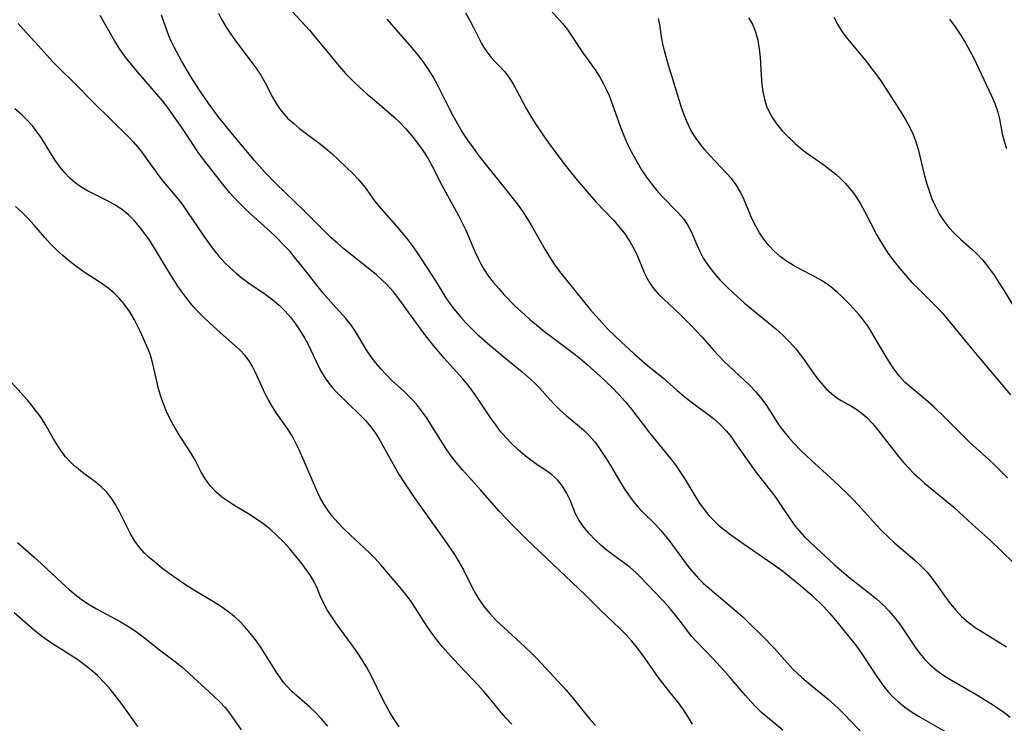
# Model space of a CAD drawing. Extents: x 2073220 to 2077939, y 3182907 to 3191109.
# Drawn here: x 2075370 to 2075566, y 3183831 to 3183970 of the extents above; entities that cross this region are included whole.
import ezdxf

# ---------------------------------------------------------------- set-up
doc = ezdxf.new("R2010")
doc.units = 0

msp = doc.modelspace()

# ---------------------------------------------------------------- linework, layer by layer
at = {"layer": 'Unknown_Line_Type', "color": 0}
for points in [[(2075422.92, 3183973.84, 2994), (2075428.04, 3183968.31, 2994), (2075429.25, 3183966.91, 2994), (2075432.66, 3183962.68, 2994), (2075433.92, 3183961.19, 2994), (2075435.22, 3183959.75, 2994), (2075436.59, 3183958.35, 2994), (2075438.01, 3183956.99, 2994), (2075439.46, 3183955.68, 2994), (2075440.94, 3183954.39, 2994), (2075444.81, 3183951.11, 2994), (2075445.95, 3183950.06, 2994), (2075447.22, 3183948.74, 2994), (2075448.41, 3183947.35, 2994), (2075449.53, 3183945.9, 2994), (2075450.58, 3183944.41, 2994), (2075451.55, 3183942.87, 2994), (2075452.44, 3183941.3, 2994), (2075454.36, 3183937.52, 2994), (2075457.65, 3183931.48, 2994), (2075459.04, 3183928.73, 2994), (2075459.65, 3183927.36, 2994), (2075460.82, 3183924.46, 2994), (2075461.54, 3183922.96, 2994), (2075462.1, 3183921.89, 2994), (2075462.7, 3183920.84, 2994), (2075463.59, 3183919.52, 2994), (2075464.58, 3183918.23, 2994), (2075465.65, 3183916.97, 2994), (2075466.77, 3183915.74, 2994), (2075468.89, 3183913.58, 2994), (2075470.85, 3183911.74, 2994), (2075471.86, 3183910.84, 2994), (2075473.18, 3183909.75, 2994), (2075474.52, 3183908.68, 2994), (2075479.02, 3183905.29, 2994), (2075480.56, 3183904.1, 2994), (2075481.9, 3183903.01, 2994), (2075483.22, 3183901.88, 2994), (2075485.8, 3183899.58, 2994), (2075488.19, 3183897.3, 2994), (2075489.53, 3183895.94, 2994), (2075490.81, 3183894.52, 2994), (2075492.05, 3183893, 2994), (2075495.62, 3183888.32, 2994), (2075499.78, 3183883.21, 2994), (2075500.9, 3183881.72, 2994), (2075501.95, 3183880.2, 2994), (2075502.69, 3183879.03, 2994), (2075504.75, 3183875.62, 2994), (2075505.59, 3183874.33, 2994), (2075506.48, 3183873.08, 2994), (2075507.43, 3183871.9, 2994), (2075508.46, 3183870.79, 2994), (2075509.34, 3183869.98, 2994), (2075510.27, 3183869.21, 2994), (2075511.55, 3183868.22, 2994), (2075514.25, 3183866.3, 2994), (2075519.17, 3183862.97, 2994), (2075522.04, 3183860.87, 2994), (2075523.44, 3183859.79, 2994), (2075525.6, 3183858.04, 2994), (2075526.65, 3183857.14, 2994), (2075527.87, 3183856.02, 2994), (2075530.26, 3183853.71, 2994), (2075531.41, 3183852.5, 2994), (2075532.29, 3183851.46, 2994), (2075535.71, 3183847.25, 2994), (2075536.55, 3183846.19, 2994), (2075537.55, 3183844.8, 2994), (2075540.41, 3183840.46, 2994), (2075541.39, 3183839.03, 2994), (2075542.42, 3183837.65, 2994), (2075543.16, 3183836.77, 2994), (2075543.94, 3183835.92, 2994), (2075545.12, 3183834.82, 2994), (2075546.4, 3183833.81, 2994), (2075547.73, 3183832.87, 2994), (2075549.12, 3183831.98, 2994), (2075554.89, 3183828.67, 2994)], [(2075504.2, 3183830.42, 2988), (2075503.41, 3183831.77, 2988), (2075502.46, 3183833.22, 2988), (2075501.44, 3183834.61, 2988), (2075499.18, 3183837.4, 2988), (2075498.27, 3183838.56, 2988), (2075497.38, 3183839.77, 2988), (2075494.31, 3183844.12, 2988), (2075493.25, 3183845.55, 2988), (2075492.13, 3183846.91, 2988), (2075490.92, 3183848.22, 2988), (2075489.71, 3183849.44, 2988), (2075485.97, 3183853.02, 2988), (2075482.86, 3183856.1, 2988), (2075477.64, 3183861.01, 2988), (2075471.06, 3183867.31, 2988), (2075468.24, 3183870.09, 2988), (2075465.71, 3183872.82, 2988), (2075462.03, 3183876.99, 2988), (2075458.46, 3183880.95, 2988), (2075457.33, 3183882.27, 2988), (2075456.26, 3183883.62, 2988), (2075455.18, 3183885.16, 2988), (2075452.19, 3183889.94, 2988), (2075451.27, 3183891.34, 2988), (2075450.31, 3183892.7, 2988), (2075449.29, 3183893.99, 2988), (2075448.2, 3183895.21, 2988), (2075446.94, 3183896.44, 2988), (2075444.33, 3183898.8, 2988), (2075443.25, 3183899.89, 2988), (2075442.22, 3183901.02, 2988), (2075441.24, 3183902.2, 2988), (2075440.32, 3183903.43, 2988), (2075439.47, 3183904.68, 2988), (2075437.2, 3183908.43, 2988), (2075436.39, 3183909.62, 2988), (2075435.28, 3183911.02, 2988), (2075432.83, 3183913.72, 2988), (2075430.79, 3183916.09, 2988), (2075427.14, 3183920.71, 2988), (2075425.13, 3183923.18, 2988), (2075424.1, 3183924.39, 2988), (2075423.03, 3183925.57, 2988), (2075421.36, 3183927.26, 2988), (2075420.14, 3183928.4, 2988), (2075416.4, 3183931.76, 2988), (2075415.18, 3183932.9, 2988), (2075413.99, 3183934.06, 2988), (2075413.06, 3183935.05, 2988), (2075412.16, 3183936.07, 2988), (2075411.29, 3183937.11, 2988), (2075406.98, 3183942.61, 2988), (2075405.99, 3183943.95, 2988), (2075402.69, 3183948.97, 2988), (2075401.7, 3183950.4, 2988), (2075399.79, 3183953.04, 2988), (2075398.87, 3183954.23, 2988), (2075397.65, 3183955.71, 2988), (2075393.87, 3183960.06, 2988), (2075392.64, 3183961.51, 2988), (2075391.46, 3183963, 2988), (2075390.35, 3183964.53, 2988), (2075389.34, 3183966.12, 2988), (2075386.46, 3183971.24, 2988)], [(2075522.12, 3183829.22, 2990), (2075517.99, 3183832.68, 2990), (2075516.86, 3183833.77, 2990), (2075515.77, 3183834.92, 2990), (2075514.7, 3183836.12, 2990), (2075511.52, 3183839.82, 2990), (2075510.47, 3183841, 2990), (2075508.34, 3183843.31, 2990), (2075504.97, 3183846.82, 2990), (2075503.94, 3183848, 2990), (2075502.96, 3183849.22, 2990), (2075501.53, 3183851.14, 2990), (2075500.55, 3183852.38, 2990), (2075499.52, 3183853.58, 2990), (2075498.38, 3183854.83, 2990), (2075495, 3183858.38, 2990), (2075493.95, 3183859.47, 2990), (2075492.88, 3183860.53, 2990), (2075491.76, 3183861.52, 2990), (2075490.7, 3183862.35, 2990), (2075488.52, 3183863.94, 2990), (2075487.24, 3183864.9, 2990), (2075486.01, 3183865.92, 2990), (2075484.77, 3183867.09, 2990), (2075483.62, 3183868.31, 2990), (2075482.58, 3183869.58, 2990), (2075481.68, 3183870.89, 2990), (2075480.94, 3183872.23, 2990), (2075479.83, 3183874.95, 2990), (2075479.15, 3183876.36, 2990), (2075478.33, 3183877.71, 2990), (2075477.34, 3183878.94, 2990), (2075476.16, 3183880.02, 2990), (2075474.96, 3183880.88, 2990), (2075473.69, 3183881.7, 2990), (2075472.28, 3183882.68, 2990), (2075470.88, 3183883.75, 2990), (2075469.51, 3183884.92, 2990), (2075468.18, 3183886.18, 2990), (2075467.09, 3183887.36, 2990), (2075466.04, 3183888.6, 2990), (2075465.05, 3183889.89, 2990), (2075464.1, 3183891.22, 2990), (2075461.46, 3183895.21, 2990), (2075460.54, 3183896.51, 2990), (2075459.55, 3183897.78, 2990), (2075458.52, 3183899.01, 2990), (2075454.81, 3183903.17, 2990), (2075452.71, 3183905.65, 2990), (2075450.7, 3183908.21, 2990), (2075445.81, 3183914.91, 2990), (2075444.71, 3183916.32, 2990), (2075443.54, 3183917.66, 2990), (2075442.44, 3183918.75, 2990), (2075441.26, 3183919.79, 2990), (2075440.05, 3183920.79, 2990), (2075434.86, 3183924.91, 2990), (2075433.59, 3183925.99, 2990), (2075432.35, 3183927.09, 2990), (2075430.97, 3183928.43, 2990), (2075427.06, 3183932.35, 2990), (2075421.25, 3183937.93, 2990), (2075419.22, 3183940.02, 2990), (2075417.03, 3183942.5, 2990), (2075411.83, 3183948.78, 2990), (2075409.88, 3183951.2, 2990), (2075408.03, 3183953.67, 2990), (2075406.28, 3183956.21, 2990), (2075404.39, 3183959.2, 2990), (2075402.61, 3183962.22, 2990), (2075401.13, 3183964.95, 2990), (2075400.54, 3183966.17, 2990), (2075400.08, 3183967.24, 2990), (2075398.59, 3183971.29, 2990)], [(2075409.92, 3183971.73, 2992), (2075410.6, 3183970.41, 2992), (2075411.45, 3183968.96, 2992), (2075412.38, 3183967.56, 2992), (2075413.36, 3183966.2, 2992), (2075416.39, 3183962.19, 2992), (2075417.35, 3183960.85, 2992), (2075418.35, 3183959.38, 2992), (2075419.24, 3183957.88, 2992), (2075420.62, 3183955.18, 2992), (2075421.34, 3183953.87, 2992), (2075422.05, 3183952.79, 2992), (2075422.85, 3183951.76, 2992), (2075423.75, 3183950.8, 2992), (2075424.84, 3183949.82, 2992), (2075426.08, 3183948.82, 2992), (2075429.97, 3183945.88, 2992), (2075431.25, 3183944.88, 2992), (2075432.47, 3183943.84, 2992), (2075436.74, 3183939.75, 2992), (2075437.67, 3183938.8, 2992), (2075438.54, 3183937.81, 2992), (2075439.3, 3183936.79, 2992), (2075440.78, 3183934.68, 2992), (2075441.81, 3183933.37, 2992), (2075445.25, 3183929.48, 2992), (2075446.32, 3183928.22, 2992), (2075447.36, 3183926.92, 2992), (2075448.37, 3183925.6, 2992), (2075449.34, 3183924.25, 2992), (2075450.27, 3183922.89, 2992), (2075453.06, 3183918.54, 2992), (2075455.13, 3183915.16, 2992), (2075456.05, 3183913.83, 2992), (2075457.05, 3183912.53, 2992), (2075458.11, 3183911.27, 2992), (2075459.14, 3183910.15, 2992), (2075460.22, 3183909.07, 2992), (2075461.33, 3183908.01, 2992), (2075463.88, 3183905.73, 2992), (2075466.75, 3183903.32, 2992), (2075470.3, 3183900.42, 2992), (2075471.54, 3183899.37, 2992), (2075472.7, 3183898.31, 2992), (2075473.78, 3183897.23, 2992), (2075475.8, 3183894.94, 2992), (2075476.84, 3183893.85, 2992), (2075477.92, 3183892.78, 2992), (2075479.05, 3183891.75, 2992), (2075481.73, 3183889.58, 2992), (2075482.65, 3183888.78, 2992), (2075483.53, 3183887.92, 2992), (2075484.74, 3183886.53, 2992), (2075485.85, 3183885.03, 2992), (2075486.89, 3183883.44, 2992), (2075487.89, 3183881.81, 2992), (2075489.66, 3183878.75, 2992), (2075490.58, 3183877.25, 2992), (2075491.56, 3183875.8, 2992), (2075492.39, 3183874.72, 2992), (2075493.26, 3183873.69, 2992), (2075494.17, 3183872.71, 2992), (2075496.8, 3183870.1, 2992), (2075497.85, 3183868.93, 2992), (2075498.86, 3183867.69, 2992), (2075499.84, 3183866.42, 2992), (2075502.74, 3183862.51, 2992), (2075503.58, 3183861.43, 2992), (2075504.45, 3183860.39, 2992), (2075505.37, 3183859.38, 2992), (2075506.39, 3183858.39, 2992), (2075507.61, 3183857.3, 2992), (2075512.81, 3183852.96, 2992), (2075514.18, 3183851.72, 2992), (2075515.53, 3183850.45, 2992), (2075518.15, 3183847.85, 2992), (2075520.55, 3183845.37, 2992), (2075524.08, 3183841.44, 2992), (2075524.97, 3183840.55, 2992), (2075525.9, 3183839.7, 2992), (2075527.18, 3183838.61, 2992), (2075531.12, 3183835.4, 2992), (2075532.39, 3183834.28, 2992), (2075533.28, 3183833.44, 2992), (2075534.14, 3183832.58, 2992), (2075538.75, 3183827.75, 2992)], [(2075459.08, 3183971.76, 2998), (2075459.94, 3183970.24, 2998), (2075460.74, 3183968.72, 2998), (2075462.26, 3183965.69, 2998), (2075462.83, 3183964.69, 2998), (2075463.46, 3183963.75, 2998), (2075464.15, 3183962.88, 2998), (2075464.72, 3183962.25, 2998), (2075465.77, 3183961.22, 2998), (2075466.8, 3183960.15, 2998), (2075467.67, 3183959.02, 2998), (2075468.47, 3183957.76, 2998), (2075469.14, 3183956.57, 2998), (2075471.13, 3183952.77, 2998), (2075471.96, 3183951.34, 2998), (2075472.84, 3183949.91, 2998), (2075474.74, 3183947.08, 2998), (2075475.73, 3183945.68, 2998), (2075477.78, 3183942.9, 2998), (2075478.84, 3183941.53, 2998), (2075481.01, 3183938.83, 2998), (2075483.23, 3183936.19, 2998), (2075485.05, 3183934.15, 2998), (2075488.47, 3183930.56, 2998), (2075489.54, 3183929.34, 2998), (2075490.7, 3183927.85, 2998), (2075491.74, 3183926.31, 2998), (2075492.65, 3183924.71, 2998), (2075493.19, 3183923.59, 2998), (2075494.59, 3183920.19, 2998), (2075495.09, 3183919.09, 2998), (2075495.67, 3183918.04, 2998), (2075496.5, 3183916.92, 2998), (2075497.45, 3183915.87, 2998), (2075498.5, 3183914.86, 2998), (2075501.8, 3183911.77, 2998), (2075504, 3183909.59, 2998), (2075506.12, 3183907.32, 2998), (2075508.4, 3183904.69, 2998), (2075509.43, 3183903.59, 2998), (2075510.5, 3183902.51, 2998), (2075515.48, 3183897.8, 2998), (2075516.78, 3183896.45, 2998), (2075517.96, 3183895.03, 2998), (2075518.88, 3183893.72, 2998), (2075520.59, 3183891, 2998), (2075521.42, 3183889.79, 2998), (2075522.3, 3183888.6, 2998), (2075523.24, 3183887.44, 2998), (2075524.23, 3183886.31, 2998), (2075525.53, 3183884.97, 2998), (2075526.89, 3183883.67, 2998), (2075532.37, 3183878.73, 2998), (2075534.8, 3183876.41, 2998), (2075535.97, 3183875.22, 2998), (2075537.17, 3183873.94, 2998), (2075540.7, 3183870.04, 2998), (2075541.89, 3183868.78, 2998), (2075543.12, 3183867.56, 2998), (2075544.38, 3183866.4, 2998), (2075548.3, 3183863.04, 2998), (2075549.59, 3183861.86, 2998), (2075550.8, 3183860.62, 2998), (2075551.78, 3183859.44, 2998), (2075552.71, 3183858.2, 2998), (2075554.48, 3183855.66, 2998), (2075555.46, 3183854.32, 2998), (2075556.5, 3183853.04, 2998), (2075557.63, 3183851.84, 2998), (2075558.96, 3183850.7, 2998), (2075560.4, 3183849.65, 2998), (2075561.91, 3183848.67, 2998), (2075566.61, 3183845.77, 2998)], [(2075475.49, 3183972.84, 3000), (2075478.36, 3183969.66, 3000), (2075479.27, 3183968.52, 3000), (2075482.38, 3183963.84, 3000), (2075484.84, 3183960.46, 3000), (2075485.77, 3183959.02, 3000), (2075486.44, 3183957.83, 3000), (2075487.04, 3183956.59, 3000), (2075487.58, 3183955.32, 3000), (2075489.87, 3183949.03, 3000), (2075490.52, 3183947.41, 3000), (2075491.21, 3183945.81, 3000), (2075491.96, 3183944.24, 3000), (2075492.55, 3183943.15, 3000), (2075493.16, 3183942.08, 3000), (2075494.07, 3183940.58, 3000), (2075495.03, 3183939.14, 3000), (2075496.02, 3183937.79, 3000), (2075497.06, 3183936.5, 3000), (2075498.15, 3183935.27, 3000), (2075501.41, 3183931.94, 3000), (2075502.38, 3183930.81, 3000), (2075503.21, 3183929.63, 3000), (2075503.89, 3183928.32, 3000), (2075505.04, 3183925.64, 3000), (2075505.64, 3183924.33, 3000), (2075506.32, 3183923.05, 3000), (2075507.3, 3183921.56, 3000), (2075508.41, 3183920.13, 3000), (2075509.63, 3183918.74, 3000), (2075510.93, 3183917.4, 3000), (2075512.3, 3183916.08, 3000), (2075514.47, 3183914.15, 3000), (2075515.59, 3183913.21, 3000), (2075519.25, 3183910.26, 3000), (2075520.71, 3183909.01, 3000), (2075522.12, 3183907.72, 3000), (2075523.46, 3183906.38, 3000), (2075524.71, 3183904.99, 3000), (2075525.57, 3183903.9, 3000), (2075526.39, 3183902.79, 3000), (2075528, 3183900.44, 3000), (2075528.87, 3183899.25, 3000), (2075529.79, 3183898.12, 3000), (2075530.76, 3183897.07, 3000), (2075531.78, 3183896.12, 3000), (2075532.87, 3183895.29, 3000), (2075533.75, 3183894.74, 3000), (2075535.64, 3183893.69, 3000), (2075536.63, 3183893.1, 3000), (2075537.58, 3183892.45, 3000), (2075538.85, 3183891.34, 3000), (2075540.03, 3183890.07, 3000), (2075541.17, 3183888.69, 3000), (2075544.17, 3183884.81, 3000), (2075545.14, 3183883.6, 3000), (2075546.15, 3183882.41, 3000), (2075547.2, 3183881.26, 3000), (2075548.2, 3183880.25, 3000), (2075549.23, 3183879.28, 3000), (2075550.3, 3183878.34, 3000), (2075556.1, 3183873.53, 3000), (2075557.2, 3183872.56, 3000), (2075559.82, 3183870.11, 3000), (2075563.42, 3183866.89, 3000), (2075565.63, 3183864.81, 3000), (2075568.08, 3183862.41, 3000)], [(2075370.1, 3183969.66, 2986), (2075371.1, 3183968.54, 2986), (2075374.18, 3183965.23, 2986), (2075376.97, 3183962.1, 2986), (2075378.05, 3183961, 2986), (2075381.5, 3183957.63, 2986), (2075385.11, 3183953.95, 2986), (2075392.12, 3183947.07, 2986), (2075393.02, 3183946.13, 2986), (2075393.87, 3183945.15, 2986), (2075394.7, 3183944.06, 2986), (2075396.35, 3183941.74, 2986), (2075398.12, 3183939.37, 2986), (2075399.05, 3183938.19, 2986), (2075401.92, 3183934.73, 2986), (2075402.84, 3183933.54, 2986), (2075403.82, 3183932.16, 2986), (2075406.77, 3183927.76, 2986), (2075407.81, 3183926.28, 2986), (2075408.89, 3183924.83, 2986), (2075410.01, 3183923.43, 2986), (2075411.21, 3183922.11, 2986), (2075412.31, 3183921.03, 2986), (2075413.46, 3183920.01, 2986), (2075414.65, 3183919.06, 2986), (2075415.89, 3183918.15, 2986), (2075419.43, 3183915.73, 2986), (2075420.77, 3183914.74, 2986), (2075422.04, 3183913.67, 2986), (2075423.2, 3183912.52, 2986), (2075424.27, 3183911.27, 2986), (2075425.27, 3183909.97, 2986), (2075426.2, 3183908.61, 2986), (2075427.07, 3183907.2, 2986), (2075427.86, 3183905.75, 2986), (2075429.76, 3183901.62, 2986), (2075430.41, 3183900.36, 2986), (2075431.15, 3183899.16, 2986), (2075431.88, 3183898.16, 2986), (2075432.69, 3183897.19, 2986), (2075433.55, 3183896.26, 2986), (2075435.72, 3183894.11, 2986), (2075438.04, 3183891.92, 2986), (2075439.19, 3183890.73, 2986), (2075440.21, 3183889.52, 2986), (2075441.15, 3183888.22, 2986), (2075442.02, 3183886.87, 2986), (2075442.78, 3183885.55, 2986), (2075444.98, 3183881.5, 2986), (2075445.89, 3183879.95, 2986), (2075446.85, 3183878.43, 2986), (2075448.86, 3183875.43, 2986), (2075454.97, 3183866.9, 2986), (2075456.86, 3183864.1, 2986), (2075457.74, 3183862.69, 2986), (2075458.66, 3183861.08, 2986), (2075460.39, 3183857.58, 2986), (2075461.01, 3183856.4, 2986), (2075461.69, 3183855.25, 2986), (2075462.76, 3183853.76, 2986), (2075463.95, 3183852.35, 2986), (2075465.24, 3183850.98, 2986), (2075466.6, 3183849.66, 2986), (2075470.85, 3183845.77, 2986), (2075472.24, 3183844.43, 2986), (2075473.34, 3183843.3, 2986), (2075479.06, 3183837.17, 2986), (2075480.19, 3183835.87, 2986), (2075483.78, 3183831.4, 2986), (2075484.88, 3183830.14, 2986)], [(2075443.41, 3183970.51, 2996), (2075448.33, 3183964.91, 2996), (2075449.38, 3183963.65, 2996), (2075450.38, 3183962.36, 2996), (2075451.33, 3183961.04, 2996), (2075452.05, 3183959.95, 2996), (2075452.72, 3183958.83, 2996), (2075453.36, 3183957.68, 2996), (2075454.17, 3183956.11, 2996), (2075455.71, 3183952.93, 2996), (2075456.51, 3183951.35, 2996), (2075457.43, 3183949.7, 2996), (2075458.41, 3183948.08, 2996), (2075459.45, 3183946.49, 2996), (2075460.55, 3183944.94, 2996), (2075461.73, 3183943.35, 2996), (2075462.95, 3183941.79, 2996), (2075467.55, 3183936.09, 2996), (2075469.7, 3183933.28, 2996), (2075470.71, 3183931.85, 2996), (2075471.66, 3183930.38, 2996), (2075472.4, 3183929.13, 2996), (2075474.83, 3183924.78, 2996), (2075475.73, 3183923.27, 2996), (2075476.7, 3183921.81, 2996), (2075477.77, 3183920.39, 2996), (2075483.86, 3183912.81, 2996), (2075485, 3183911.47, 2996), (2075486.2, 3183910.15, 2996), (2075487.44, 3183908.86, 2996), (2075489.97, 3183906.4, 2996), (2075492.5, 3183904.07, 2996), (2075495.21, 3183901.72, 2996), (2075498.47, 3183899.08, 2996), (2075501.07, 3183896.8, 2996), (2075502.34, 3183895.73, 2996), (2075503.66, 3183894.68, 2996), (2075505, 3183893.67, 2996), (2075506.98, 3183892.22, 2996), (2075508.36, 3183891.14, 2996), (2075509.66, 3183889.98, 2996), (2075510.86, 3183888.72, 2996), (2075511.65, 3183887.75, 2996), (2075513.15, 3183885.68, 2996), (2075516.14, 3183881.34, 2996), (2075517.03, 3183880.16, 2996), (2075519.8, 3183876.68, 2996), (2075520.67, 3183875.53, 2996), (2075521.5, 3183874.36, 2996), (2075523.78, 3183870.87, 2996), (2075524.61, 3183869.77, 2996), (2075525.51, 3183868.7, 2996), (2075526.47, 3183867.66, 2996), (2075527.48, 3183866.64, 2996), (2075528.67, 3183865.5, 2996), (2075532.35, 3183862.17, 2996), (2075535.22, 3183859.68, 2996), (2075539.4, 3183856.41, 2996), (2075540.73, 3183855.31, 2996), (2075542.01, 3183854.17, 2996), (2075543.21, 3183852.95, 2996), (2075544.4, 3183851.55, 2996), (2075545.5, 3183850.07, 2996), (2075548.45, 3183845.73, 2996), (2075549.37, 3183844.48, 2996), (2075550.34, 3183843.29, 2996), (2075551.4, 3183842.19, 2996), (2075552.72, 3183841.08, 2996), (2075554.14, 3183840.09, 2996), (2075555.64, 3183839.16, 2996), (2075560.34, 3183836.47, 2996), (2075561.92, 3183835.53, 2996), (2075563.49, 3183834.55, 2996), (2075565.02, 3183833.53, 2996), (2075566.09, 3183832.77, 2996), (2075567.32, 3183831.81, 2996)], [(2075566.82, 3183879.34, 3002), (2075564.36, 3183881.81, 3002), (2075563.09, 3183883.01, 3002), (2075559.39, 3183886.35, 3002), (2075558.13, 3183887.55, 3002), (2075554.45, 3183891.22, 3002), (2075551.99, 3183893.59, 3002), (2075550.58, 3183894.85, 3002), (2075547.78, 3183897.17, 3002), (2075546.47, 3183898.34, 3002), (2075545.29, 3183899.63, 3002), (2075544.21, 3183901.05, 3002), (2075543.21, 3183902.55, 3002), (2075542.26, 3183904.11, 3002), (2075539.9, 3183908.13, 3002), (2075539.07, 3183909.43, 3002), (2075538.18, 3183910.67, 3002), (2075537.29, 3183911.75, 3002), (2075535.49, 3183913.76, 3002), (2075534.61, 3183914.7, 3002), (2075533.69, 3183915.6, 3002), (2075533.01, 3183916.22, 3002), (2075531.99, 3183917.08, 3002), (2075530.93, 3183917.87, 3002), (2075529.82, 3183918.6, 3002), (2075528.44, 3183919.38, 3002), (2075525.61, 3183920.81, 3002), (2075524.23, 3183921.59, 3002), (2075522.89, 3183922.43, 3002), (2075521.62, 3183923.37, 3002), (2075520.43, 3183924.41, 3002), (2075519.33, 3183925.56, 3002), (2075518.34, 3183926.79, 3002), (2075517.49, 3183928.06, 3002), (2075516.74, 3183929.4, 3002), (2075516.07, 3183930.78, 3002), (2075514.45, 3183934.6, 3002), (2075513.71, 3183936.15, 3002), (2075512.83, 3183937.62, 3002), (2075511.91, 3183938.83, 3002), (2075510.9, 3183939.98, 3002), (2075507.67, 3183943.35, 3002), (2075506.65, 3183944.52, 3002), (2075505.68, 3183945.74, 3002), (2075504.78, 3183947, 3002), (2075503.87, 3183948.49, 3002), (2075503.09, 3183950.04, 3002), (2075502.51, 3183951.5, 3002), (2075501.99, 3183952.99, 3002), (2075500.44, 3183957.93, 3002), (2075499.4, 3183961.35, 3002), (2075498.63, 3183964.21, 3002), (2075498.3, 3183965.63, 3002), (2075498.03, 3183967.03, 3002), (2075497.65, 3183969.47, 3002), (2075497.41, 3183970.67, 3002)], [(2075515.32, 3183970.81, 3004), (2075516.09, 3183969.51, 3004), (2075516.71, 3183967.99, 3004), (2075517.15, 3183966.34, 3004), (2075517.44, 3183964.59, 3004), (2075517.61, 3183962.87, 3004), (2075517.82, 3183959.36, 3004), (2075517.96, 3183957.61, 3004), (2075518.16, 3183956.11, 3004), (2075518.46, 3183954.64, 3004), (2075518.9, 3183953.23, 3004), (2075519.46, 3183951.99, 3004), (2075520.14, 3183950.8, 3004), (2075520.93, 3183949.66, 3004), (2075522.02, 3183948.32, 3004), (2075523.23, 3183947.05, 3004), (2075524.57, 3183945.78, 3004), (2075526, 3183944.59, 3004), (2075526.86, 3183943.94, 3004), (2075530.26, 3183941.57, 3004), (2075531.49, 3183940.66, 3004), (2075532.67, 3183939.7, 3004), (2075533.61, 3183938.84, 3004), (2075534.5, 3183937.93, 3004), (2075535.34, 3183936.98, 3004), (2075536.02, 3183936.14, 3004), (2075536.66, 3183935.28, 3004), (2075537.56, 3183933.84, 3004), (2075538.39, 3183932.35, 3004), (2075540.75, 3183927.73, 3004), (2075541.47, 3183926.45, 3004), (2075542.25, 3183925.19, 3004), (2075543.22, 3183923.77, 3004), (2075544.26, 3183922.39, 3004), (2075545.4, 3183920.97, 3004), (2075546.58, 3183919.58, 3004), (2075547.8, 3183918.22, 3004), (2075549.07, 3183916.91, 3004), (2075551.58, 3183914.48, 3004), (2075552.81, 3183913.24, 3004), (2075553.82, 3183912.13, 3004), (2075554.8, 3183910.99, 3004), (2075559.01, 3183905.8, 3004), (2075561.34, 3183902.99, 3004), (2075567.42, 3183895.84, 3004)], [(2075532.24, 3183970.95, 3006), (2075532.98, 3183969.54, 3006), (2075533.8, 3183968.2, 3006), (2075534.68, 3183966.99, 3006), (2075538.61, 3183962.22, 3006), (2075539.59, 3183960.99, 3006), (2075540.54, 3183959.73, 3006), (2075541.6, 3183958.24, 3006), (2075542.62, 3183956.71, 3006), (2075545.82, 3183951.77, 3006), (2075546.61, 3183950.46, 3006), (2075547.33, 3183949.13, 3006), (2075547.98, 3183947.76, 3006), (2075548.53, 3183946.37, 3006), (2075549.03, 3183944.69, 3006), (2075550.23, 3183939.62, 3006), (2075550.68, 3183937.99, 3006), (2075551.19, 3183936.38, 3006), (2075551.78, 3183934.8, 3006), (2075552.45, 3183933.28, 3006), (2075553.23, 3183931.82, 3006), (2075554.12, 3183930.43, 3006), (2075555.13, 3183929.14, 3006), (2075556.28, 3183927.9, 3006), (2075557.52, 3183926.73, 3006), (2075559.72, 3183924.8, 3006), (2075560.61, 3183923.95, 3006), (2075561.87, 3183922.6, 3006), (2075563.04, 3183921.15, 3006), (2075564.15, 3183919.62, 3006), (2075565.17, 3183918.08, 3006), (2075566.16, 3183916.51, 3006), (2075570.03, 3183910.09, 3006)], [(2075555.27, 3183970.51, 3008), (2075556.4, 3183969, 3008), (2075557.47, 3183967.43, 3008), (2075558.47, 3183965.8, 3008), (2075559.4, 3183964.12, 3008), (2075560.08, 3183962.8, 3008), (2075563.57, 3183955.43, 3008), (2075564.27, 3183953.76, 3008), (2075564.84, 3183952.07, 3008), (2075565.18, 3183950.69, 3008), (2075565.75, 3183947.76, 3008), (2075566.11, 3183946.27, 3008), (2075566.59, 3183944.84, 3008)], [(2075468.29, 3183830.42, 2984), (2075467.08, 3183831.67, 2984), (2075466.16, 3183832.72, 2984), (2075463.55, 3183835.89, 2984), (2075462.67, 3183836.93, 2984), (2075461.49, 3183838.23, 2984), (2075456.69, 3183843.31, 2984), (2075454.44, 3183845.85, 2984), (2075453.37, 3183847.15, 2984), (2075452.36, 3183848.48, 2984), (2075451.41, 3183849.84, 2984), (2075449.01, 3183853.66, 2984), (2075448.25, 3183854.77, 2984), (2075447.44, 3183855.86, 2984), (2075446.41, 3183857.15, 2984), (2075442.23, 3183862.11, 2984), (2075441.1, 3183863.34, 2984), (2075439.89, 3183864.53, 2984), (2075436.1, 3183868.04, 2984), (2075434.85, 3183869.23, 2984), (2075433.66, 3183870.46, 2984), (2075432.54, 3183871.74, 2984), (2075431.67, 3183872.91, 2984), (2075430.88, 3183874.12, 2984), (2075430.19, 3183875.38, 2984), (2075429.64, 3183876.55, 2984), (2075426.06, 3183884.8, 2984), (2075425.35, 3183886.27, 2984), (2075424.58, 3183887.7, 2984), (2075423.61, 3183889.22, 2984), (2075421.49, 3183892.21, 2984), (2075420.69, 3183893.46, 2984), (2075419.94, 3183894.75, 2984), (2075419.25, 3183896.07, 2984), (2075418.61, 3183897.4, 2984), (2075417.31, 3183900.31, 2984), (2075416.74, 3183901.5, 2984), (2075416.07, 3183902.62, 2984), (2075415.21, 3183903.73, 2984), (2075414.23, 3183904.77, 2984), (2075413.15, 3183905.76, 2984), (2075409.7, 3183908.75, 2984), (2075407.32, 3183910.96, 2984), (2075406.1, 3183912.17, 2984), (2075404.94, 3183913.44, 2984), (2075403.87, 3183914.74, 2984), (2075402.85, 3183916.09, 2984), (2075401.87, 3183917.49, 2984), (2075400.93, 3183918.91, 2984), (2075399.13, 3183921.81, 2984), (2075397.25, 3183924.98, 2984), (2075396.27, 3183926.52, 2984), (2075395.33, 3183927.88, 2984), (2075394.33, 3183929.19, 2984), (2075393.27, 3183930.42, 2984), (2075392.14, 3183931.55, 2984), (2075390.92, 3183932.57, 2984), (2075389.45, 3183933.56, 2984), (2075387.9, 3183934.42, 2984), (2075383.8, 3183936.49, 2984), (2075382.6, 3183937.19, 2984), (2075381.47, 3183937.98, 2984), (2075380.38, 3183938.92, 2984), (2075379.39, 3183939.96, 2984), (2075378.47, 3183941.09, 2984), (2075377.57, 3183942.34, 2984), (2075376.73, 3183943.62, 2984), (2075374.67, 3183946.99, 2984), (2075373.86, 3183948.16, 2984), (2075372.96, 3183949.3, 2984), (2075371.97, 3183950.4, 2984), (2075370.76, 3183951.56, 2984), (2075369.47, 3183952.69, 2984)], [(2075445.89, 3183829.91, 2982), (2075444.93, 3183831.3, 2982), (2075444.04, 3183832.74, 2982), (2075443.55, 3183833.6, 2982), (2075442.7, 3183835.2, 2982), (2075440.29, 3183840.09, 2982), (2075439.42, 3183841.69, 2982), (2075438.5, 3183843.21, 2982), (2075437.52, 3183844.69, 2982), (2075436.5, 3183846.14, 2982), (2075433.43, 3183850.36, 2982), (2075432.46, 3183851.75, 2982), (2075431.57, 3183853.13, 2982), (2075430.8, 3183854.54, 2982), (2075430.18, 3183855.93, 2982), (2075429.6, 3183857.32, 2982), (2075428.97, 3183858.69, 2982), (2075428.24, 3183859.94, 2982), (2075427.41, 3183861.16, 2982), (2075426.5, 3183862.37, 2982), (2075425.34, 3183863.82, 2982), (2075424.12, 3183865.26, 2982), (2075422.84, 3183866.66, 2982), (2075421.55, 3183867.93, 2982), (2075420.2, 3183869.14, 2982), (2075418.78, 3183870.26, 2982), (2075417.29, 3183871.29, 2982), (2075415.76, 3183872.25, 2982), (2075412.98, 3183873.94, 2982), (2075411.78, 3183874.72, 2982), (2075410.63, 3183875.54, 2982), (2075409.57, 3183876.43, 2982), (2075408.39, 3183877.69, 2982), (2075407.37, 3183879.07, 2982), (2075406.49, 3183880.52, 2982), (2075405.22, 3183882.99, 2982), (2075404.46, 3183884.32, 2982), (2075401.89, 3183888.34, 2982), (2075401.05, 3183889.72, 2982), (2075400.27, 3183891.14, 2982), (2075399.6, 3183892.57, 2982), (2075399.01, 3183894.05, 2982), (2075398.5, 3183895.55, 2982), (2075398.05, 3183897.06, 2982), (2075397.66, 3183898.59, 2982), (2075396.91, 3183902.05, 2982), (2075396.45, 3183903.73, 2982), (2075395.99, 3183904.96, 2982), (2075395.47, 3183906.16, 2982), (2075394.37, 3183908.51, 2982), (2075393.22, 3183910.79, 2982), (2075392.31, 3183912.35, 2982), (2075391.28, 3183913.82, 2982), (2075390.27, 3183915.01, 2982), (2075389.15, 3183916.12, 2982), (2075387.95, 3183917.13, 2982), (2075386.43, 3183918.21, 2982), (2075383.26, 3183920.27, 2982), (2075381.82, 3183921.28, 2982), (2075380.42, 3183922.35, 2982), (2075379.05, 3183923.48, 2982), (2075377.74, 3183924.66, 2982), (2075376.49, 3183925.91, 2982), (2075375.4, 3183927.11, 2982), (2075373.3, 3183929.57, 2982), (2075372.08, 3183930.94, 2982), (2075370.8, 3183932.24, 2982), (2075369.61, 3183933.3, 2982)], [(2075431.69, 3183830.04, 2980), (2075430.45, 3183831.46, 2980), (2075429.17, 3183832.81, 2980), (2075428.02, 3183833.88, 2980), (2075424.56, 3183836.92, 2980), (2075423.51, 3183837.98, 2980), (2075422.9, 3183838.71, 2980), (2075422.32, 3183839.47, 2980), (2075421.52, 3183840.64, 2980), (2075419.2, 3183844.32, 2980), (2075418.27, 3183845.76, 2980), (2075417.28, 3183847.16, 2980), (2075416.24, 3183848.53, 2980), (2075415.13, 3183849.84, 2980), (2075414.19, 3183850.81, 2980), (2075413.19, 3183851.72, 2980), (2075411.8, 3183852.83, 2980), (2075410.32, 3183853.85, 2980), (2075408.97, 3183854.7, 2980), (2075404.82, 3183857.18, 2980), (2075403.22, 3183858.21, 2980), (2075401.65, 3183859.28, 2980), (2075400.12, 3183860.38, 2980), (2075398.63, 3183861.51, 2980), (2075397.2, 3183862.67, 2980), (2075396.17, 3183863.56, 2980), (2075395.2, 3183864.48, 2980), (2075394.31, 3183865.47, 2980), (2075393.34, 3183866.79, 2980), (2075392.49, 3183868.21, 2980), (2075391.72, 3183869.67, 2980), (2075390.25, 3183872.62, 2980), (2075389.48, 3183874.04, 2980), (2075388.63, 3183875.38, 2980), (2075387.66, 3183876.61, 2980), (2075386.58, 3183877.65, 2980), (2075385.4, 3183878.61, 2980), (2075382.91, 3183880.43, 2980), (2075381.69, 3183881.41, 2980), (2075380.62, 3183882.4, 2980), (2075379.63, 3183883.49, 2980), (2075378.77, 3183884.59, 2980), (2075377.98, 3183885.75, 2980), (2075377.14, 3183887.15, 2980), (2075375.5, 3183890.03, 2980), (2075374.61, 3183891.44, 2980), (2075373.8, 3183892.56, 2980), (2075372.94, 3183893.65, 2980), (2075372.02, 3183894.73, 2980), (2075368.17, 3183899.01, 2980)], [(2075370, 3183866.51, 2978), (2075373.33, 3183863.61, 2978), (2075374.73, 3183862.33, 2978), (2075378.87, 3183858.42, 2978), (2075380.27, 3183857.16, 2978), (2075381.43, 3183856.19, 2978), (2075382.63, 3183855.28, 2978), (2075384.13, 3183854.28, 2978), (2075385.69, 3183853.36, 2978), (2075390.4, 3183850.79, 2978), (2075391.92, 3183849.9, 2978), (2075393.4, 3183848.94, 2978), (2075394.64, 3183848.05, 2978), (2075398.22, 3183845.2, 2978), (2075401.67, 3183842.58, 2978), (2075402.79, 3183841.68, 2978), (2075404.15, 3183840.49, 2978), (2075409.12, 3183835.92, 2978), (2075410.24, 3183834.83, 2978), (2075411.27, 3183833.7, 2978), (2075412.11, 3183832.61, 2978), (2075414.44, 3183829.27, 2978)], [(2075393.93, 3183829.92, 2976), (2075390.78, 3183834.35, 2976), (2075389.69, 3183835.81, 2976), (2075388.5, 3183837.29, 2976), (2075387.25, 3183838.72, 2976), (2075385.92, 3183840.06, 2976), (2075384.66, 3183841.17, 2976), (2075383.33, 3183842.2, 2976), (2075381.96, 3183843.18, 2976), (2075380.56, 3183844.11, 2976), (2075376.33, 3183846.79, 2976), (2075374.97, 3183847.74, 2976), (2075373.51, 3183848.89, 2976), (2075369.31, 3183852.54, 2976)]]:
    msp.add_polyline3d(points, dxfattribs=at)

doc.saveas('drawing.dxf')
